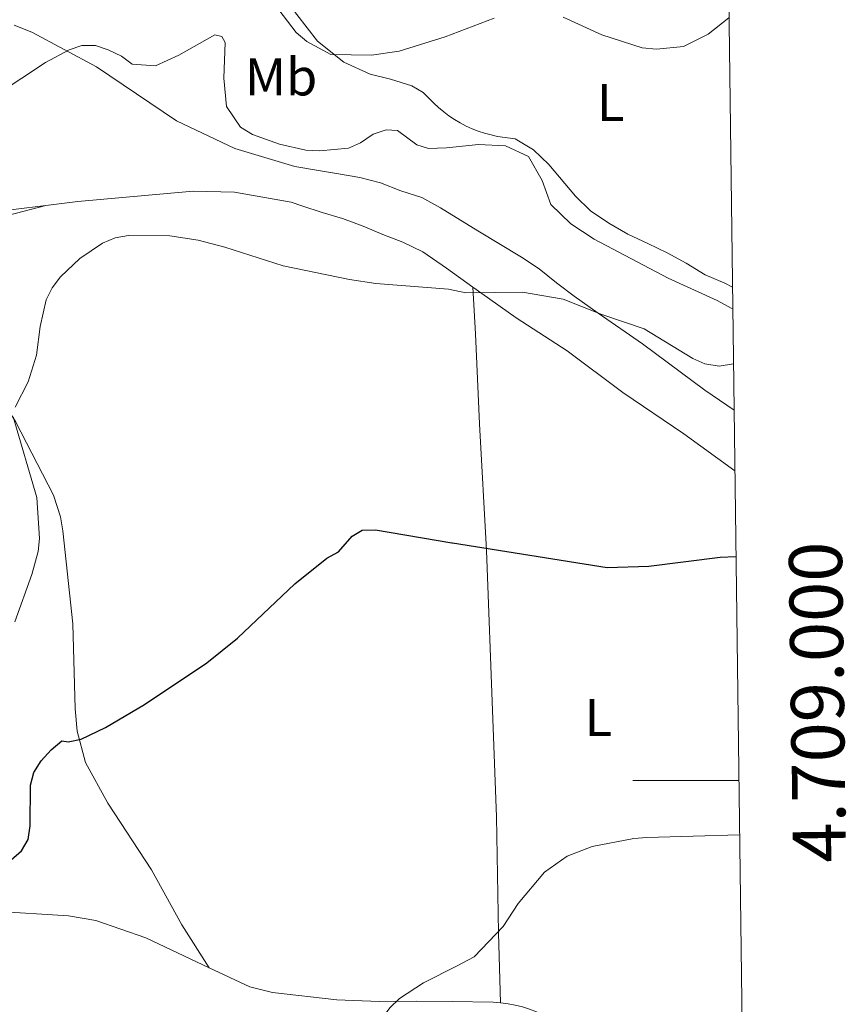
# Model space of a CAD drawing. Units: metres. Extents: x 586366 to 590858, y 4707754 to 4710781.
# Drawn here: x 590549 to 590704, y 4708958 to 4709144 of the extents above; entities that cross this region are included whole.
import ezdxf
from ezdxf.enums import TextEntityAlignment as Align

# ---------------------------------------------------------------- set-up
doc = ezdxf.new("R2010")
doc.units = ezdxf.units.M
doc.header["$MEASUREMENT"] = 0
for name, color, linetype, lineweight in [('Level 36', 19, 'Continuous', 40), ('Level 37', 92, 'Continuous', 0), ('Level 4', 36, 'Continuous', 30), ('Level 5', 36, 'Continuous', 0), ('Level 61', 19, 'Continuous', 0), ('Level 63', 7, 'Continuous', 0)]:
    doc.layers.add(name, color=color, linetype=linetype, lineweight=lineweight)
doc.styles.add('Arial', font='ARIAL.TTF', dxfattribs={"height": 0.2})

msp = doc.modelspace()

# ---------------------------------------------------------------- linework, layer by layer
at = {"layer": 'Level 36', "color": 92, "linetype": 'Continuous', "lineweight": 0}
for points in [[(590682.99, 4709093.1, 388.21), (590681.54, 4709093.87, 388.21), (590677.84, 4709095.44, 388.51), (590674.28, 4709097.61, 388.51), (590670.65, 4709099.56, 388.66), (590667.03, 4709101.36, 388.66), (590663.25, 4709103.08, 388.66), (590659.69, 4709105.18, 388.51), (590656.21, 4709107.5, 388.21), (590653.34, 4709110.29, 388.07), (590648.34, 4709116.23, 387.62), (590645.46, 4709119.01, 387.18), (590641.98, 4709121.11, 387.18), (590638.66, 4709121.55, 387.18), (590637.43, 4709121.81, 387.22), (590636.22, 4709122.13, 387.28), (590635.03, 4709122.52, 387.37), (590633.87, 4709122.97, 387.49), (590632.73, 4709123.49, 387.64), (590631.62, 4709124.07, 387.81), (590630.54, 4709124.71, 388.02), (590629.5, 4709125.41, 388.25), (590628.5, 4709126.17, 388.51), (590627.55, 4709126.98, 388.79), (590626.64, 4709127.84, 389.1), (590624.6, 4709129.8, 389.39), (590622.48, 4709131.07, 390.13), (590618.47, 4709132.34, 390.42), (590614.62, 4709133.31, 390.87), (590609.66, 4709135.52, 390.96), (590604.68, 4709139.52, 391.06), (590598.83, 4709147.08, 391.64)], [(590683.29, 4709069.91, 379.32), (590677.77, 4709073.63, 379.81), (590666.04, 4709082.41, 380.26), (590657.64, 4709088.19, 380.7), (590653.1, 4709091.42, 381.14), (590649.78, 4709093.9, 381.73), (590646.52, 4709096.53, 381.73), (590643.19, 4709098.78, 382.02), (590634.95, 4709103.73, 382.61), (590627.92, 4709108.08, 383.5), (590624.36, 4709110.03, 383.5), (590620.44, 4709111.3, 383.65), (590616.58, 4709112.79, 383.65), (590612.66, 4709113.76, 383.79), (590608.66, 4709114.5, 383.94), (590604.5, 4709115.16, 383.94), (590600.43, 4709115.83, 383.94), (590589.1, 4709119.25, 383.26), (590578.08, 4709124.45, 383.75), (590563, 4709134.67, 384.42), (590550.81, 4709141.18, 386.75), (590547.47, 4709142.55, 387.04)], [(590553.42, 4709108.5, 383.88), (590559.47, 4709109.25, 383.34), (590581.21, 4709111.23, 382.37), (590589.03, 4709111.04, 382.08), (590599.7, 4709109.11, 382.76), (590601.74, 4709108.44, 383.06), (590605.59, 4709107.17, 382.91), (590609.44, 4709106.05, 382.76), (590613.29, 4709104.63, 382.32), (590617, 4709103.06, 382.32), (590620.77, 4709101.56, 382.32), (590624.55, 4709099.77, 382.17), (590629.02, 4709096.69, 381.73), (590634.01, 4709093.08, 381.4)], [(590553.42, 4709108.5, 383.88), (590535.1, 4709103.75, 383.4), (590532.86, 4709102.27, 383.2), (590531.32, 4709100.25, 383.11), (590530.41, 4709097.61, 382.92), (590530.58, 4709095.52, 382.72), (590536.12, 4709086.26, 382.33), (590547.69, 4709067.74, 380.5), (590554.89, 4709053.84, 379.72), (590556.23, 4709049.74, 379.24), (590556.63, 4709047.11, 379.04), (590558.51, 4709029.55, 377.4), (590558.98, 4709013.52, 376.53), (590559.32, 4709009.34, 376.14), (590560.9, 4709003.39, 375.17), (590565.12, 4708995.75, 374.88), (590573.4, 4708983.17, 373.91), (590579.11, 4708972.75, 372.95), (590584.24, 4708964.69, 372.4)], [(590541.2, 4709106.98, 384.98), (590553.42, 4709108.5, 383.88)], [(590639.25, 4708958.08, 370.45), (590638.83, 4708971.29, 370.6), (590638.45, 4708993.16, 371.78), (590637.78, 4709011.57, 373.55), (590636.6, 4709043.41, 375.61), (590635.23, 4709067.32, 378.71), (590634.49, 4709084.29, 380.33), (590634.01, 4709093.08, 381.4)], [(590683.44, 4709058.41, 377.77), (590673.8, 4709065.39, 378.78), (590662.3, 4709073.2, 379.22), (590651.78, 4709081.08, 379.96), (590642.18, 4709087.31, 380.4), (590635.67, 4709091.89, 381.29), (590634.01, 4709093.08, 381.4)], [(590584.24, 4708964.69, 372.4), (590572.29, 4708970.33, 372.93), (590562.9, 4708973.6, 373.61), (590557.71, 4708974.5, 373.9), (590543.53, 4708975.35, 374.68), (590533.84, 4708977.16, 375.35), (590526.55, 4708979.29, 375.93), (590522.98, 4708981.36, 376.42), (590518.96, 4708985.8, 377.02)], [(590639.25, 4708958.08, 370.45), (590637.86, 4708958.18, 370.59), (590630.09, 4708958.31, 370.88), (590623.3, 4708958.36, 371.18), (590616.36, 4708958.33, 371.47), (590608.36, 4708958.6, 372.06), (590596.19, 4708960.01, 372.06), (590591.93, 4708961.07, 372.06), (590584.24, 4708964.69, 372.4)], [(590672.89, 4708931.15, 367.35), (590669.94, 4708934.68, 367.49), (590659.94, 4708945.81, 368.52), (590651.99, 4708952.8, 369.7), (590650.88, 4708953.65, 369.73), (590649.72, 4708954.44, 369.76), (590648.53, 4708955.16, 369.81), (590647.29, 4708955.81, 369.87), (590646.01, 4708956.38, 369.94), (590644.7, 4708956.88, 370.02), (590643.37, 4708957.3, 370.11), (590642.01, 4708957.64, 370.22), (590640.64, 4708957.9, 370.33), (590639.25, 4708958.08, 370.45)]]:
    msp.add_polyline3d(points, dxfattribs=at)
at = {"layer": 'Level 4', "color": 36, "linetype": 'Continuous', "lineweight": 30}
msp.add_polyline3d([(590546.91, 4708985.04, 375), (590548.83, 4708986.72, 375), (590550.08, 4708988.88, 375), (590550.5, 4708991.46, 375), (590550.57, 4708999.13, 375), (590551.17, 4709001.55, 375), (590552.57, 4709003.71, 375), (590554.42, 4709005.77, 375), (590556.48, 4709007.47, 375), (590557.66, 4709007.31, 375), (590560.11, 4709007.78, 375), (590564.69, 4709010, 375), (590572.04, 4709014.34, 375), (590583.79, 4709022.22, 375), (590589.59, 4709026.86, 375), (590600.44, 4709037.11, 375), (590606.48, 4709041.94, 375), (590608.64, 4709043.16, 375), (590611.26, 4709046.13, 375), (590613.15, 4709047.25, 375), (590615.65, 4709047.3, 375), (590630.01, 4709044.85, 375), (590630.14, 4709044.85, 375), (590659.34, 4709040.18, 375), (590667.18, 4709040.44, 375), (590680.69, 4709042.17, 375), (590683.65, 4709042.25, 375)], dxfattribs=at)
at = {"layer": 'Level 5', "color": 36, "linetype": 'Continuous', "lineweight": 0}
for points in [[(590597.41, 4709145.45, 390), (590600.7, 4709141.17, 390), (590602.7, 4709139.44, 390), (590607.2, 4709137.01, 390), (590614.87, 4709136.89, 390), (590620.08, 4709137.6, 390), (590628.77, 4709140.35, 390), (590638.05, 4709143.84, 390)], [(590651.03, 4709144.04, 390), (590658.31, 4709140.73, 390), (590665.96, 4709138.28, 390), (590668.67, 4709137.98, 390), (590673.74, 4709138.48, 390), (590678.42, 4709140.83, 390), (590682.33, 4709143.9, 390)], [(590683.04, 4709089, 385), (590682.76, 4709089.11, 385), (590680.13, 4709090.6, 385), (590670.83, 4709094.8, 385), (590656.88, 4709102.15, 385), (590652.52, 4709105.03, 385), (590648.73, 4709108.67, 385), (590647.1, 4709113.21, 385), (590644.53, 4709117.74, 385), (590640.19, 4709119.77, 385), (590635.04, 4709119.99, 385), (590629.04, 4709119.38, 385), (590625.63, 4709119.24, 385), (590623.44, 4709119.95, 385), (590619.81, 4709122.67, 385), (590617.63, 4709122.79, 385), (590615.2, 4709121.93, 385), (590612.8, 4709120.32, 385), (590610.52, 4709119.31, 385), (590605.16, 4709118.79, 385), (590602.52, 4709118.94, 385), (590597.5, 4709120.05, 385), (590592.4, 4709121.91, 385), (590590.18, 4709123.29, 385), (590587.55, 4709127.18, 385), (590587.02, 4709132.53, 385), (590587.25, 4709139.27, 385), (590586.66, 4709140.36, 385), (590585.35, 4709140.7, 385), (590578.52, 4709136.85, 385), (590574.13, 4709134.86, 385), (590569.72, 4709135.19, 385), (590567.7, 4709136.67, 385), (590565.22, 4709137.85, 385), (590562.81, 4709138.68, 385), (590560.2, 4709138.72, 385), (590557.84, 4709137.89, 385), (590553.39, 4709135.48, 385), (590539.9, 4709126.63, 385)], [(590547.64, 4709070.43, 380), (590550.11, 4709075.24, 380), (590551.68, 4709080.28, 380), (590552.35, 4709085.64, 380), (590553.52, 4709090.7, 380), (590554.64, 4709092.94, 380), (590556.18, 4709095.03, 380), (590559.87, 4709098.51, 380), (590564.13, 4709101.37, 380)], [(590564.13, 4709101.37, 380), (590566.52, 4709102.39, 380), (590569.04, 4709102.84, 380), (590576.84, 4709102.79, 380), (590582.19, 4709101.94, 380), (590587.23, 4709100.65, 380), (590598.23, 4709097.13, 380), (590610.74, 4709094.55, 380), (590615.68, 4709093.8, 380), (590629.39, 4709092.74, 380), (590632.68, 4709092.04, 380), (590643.4, 4709092.14, 380), (590651.02, 4709090.85, 380), (590658.36, 4709087.95, 380), (590666.34, 4709085.25, 380), (590675.49, 4709079.61, 380), (590677.8, 4709078.65, 380), (590680.49, 4709078.17, 380), (590683.18, 4709078.65, 380)], [(590547.56, 4709029.95, 380), (590550.82, 4709038.9, 380), (590551.99, 4709043.21, 380), (590552.25, 4709045.7, 380), (590551.76, 4709053.43, 380), (590547.3, 4709068.63, 380)], [(590543.63, 4708932.49, 370), (590556.13, 4708932.65, 370), (590563.99, 4708933.25, 370), (590576.75, 4708935.34, 370), (590589.39, 4708938.63, 370), (590601.93, 4708941.39, 370), (590606.81, 4708943.18, 370), (590608.92, 4708944.81, 370), (590610.7, 4708946.73, 370), (590618.36, 4708957.14, 370), (590620.19, 4708958.85, 370), (590624.68, 4708961.82, 370), (590631.05, 4708965.04, 370), (590634.25, 4708966.73, 370), (590639.75, 4708972.44, 370), (590642.55, 4708976.79, 370), (590647.5, 4708982.69, 370), (590651.82, 4708985.72, 370), (590656.51, 4708987.58, 370), (590664.36, 4708989.07, 370), (590666.85, 4708989.26, 370), (590684.34, 4708989.77, 370)]]:
    msp.add_polyline3d(points, dxfattribs=at)
at = {"layer": 'Level 61', "color": 19, "linetype": 'Continuous', "lineweight": 0}
msp.add_lwpolyline([(587272.09, 4708159.6), (587243.08, 4710472.83), (590664.44, 4710516.62), (590694.58, 4708203.39), (587272.09, 4708159.6)], close=True, dxfattribs=at)
at = {"layer": 'Level 63', "linetype": 'Continuous', "lineweight": 0}
msp.add_lwpolyline([(590684.2, 4709000), (590664.2, 4709000)], dxfattribs=at)

# ---------------------------------------------------------------- texts
at = {"layer": 'Level 37', "color": 92, "linetype": 'Continuous', "lineweight": 0, "style": 'Arial'}
for s, p in [('Mb', (590597.82, 4709132.77, 387.64)), ('L', (590660.01, 4709127.93, 389)), ('L', (590657.7, 4709011.91, 372.56))]:
    msp.add_text(s, height=7, dxfattribs=at).set_placement(p, align=Align.MIDDLE_CENTER)
at = {"layer": 'Level 63', "linetype": 'Continuous', "lineweight": 0, "style": 'Arial'}
msp.add_text('4.709.000', height=10, rotation=90.7464, dxfattribs=at).set_placement((590694.01, 4709014.72), align=Align.TOP_CENTER)

doc.saveas('drawing.dxf')
